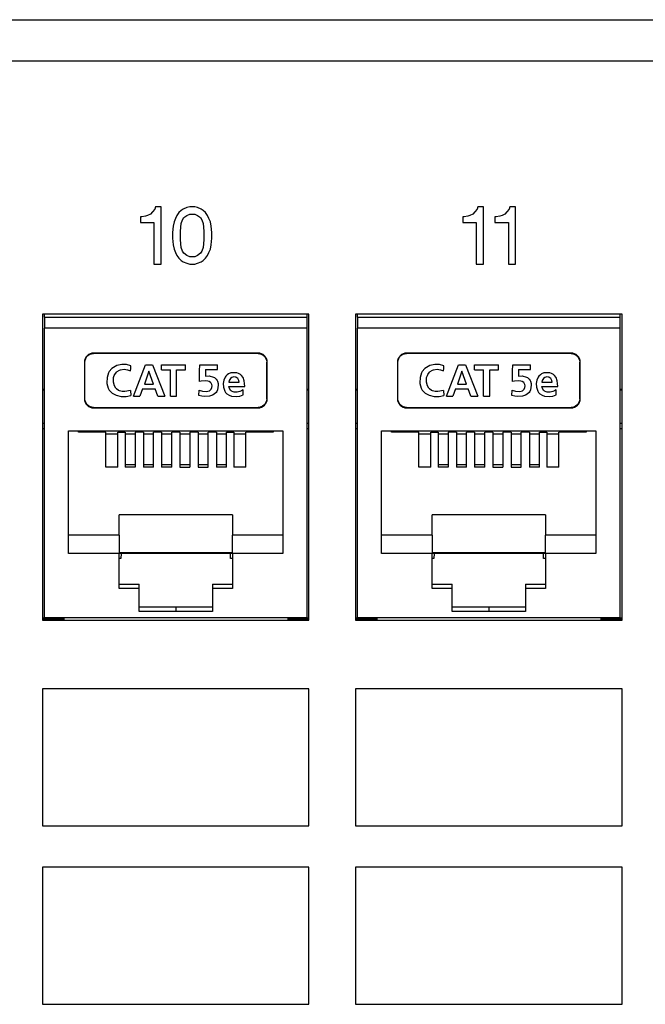
# Model space of a CAD drawing. Units: inches. Extents: x -27.6 to 26.7, y -5 to 13.
# Drawn here: x -19.3 to -17.9, y -0.9 to 1.2 of the extents above; entities that cross this region are included whole.
import ezdxf

# ---------------------------------------------------------------- set-up
doc = ezdxf.new("R2010")
doc.units = ezdxf.units.IN
doc.header["$MEASUREMENT"] = 0

# ---------------------------------------------------------------- blocks, each defined once
blk = doc.blocks.new('57850-01__97', base_point=(-25.5263, -0.0946))
at = {"color": 7, "linetype": 'Continuous'}
for p, q in [((-19.2513, -0.0946), (-19.2048, -0.0946)), ((-18.7148, -0.0946), (-18.6683, -0.0946)), ((-18.5663, -0.0946), (-18.5198, -0.0946)), ((-18.0298, -0.0946), (-17.9833, -0.0946))]:
    blk.add_line(p, q, dxfattribs=at)
blk = doc.blocks.new('57852-02__99', base_point=(-26.6918, -2.2576))
at = {"color": 7, "linetype": 'Continuous'}
for p, q in [((-25.9418, 1.2174), (-8.4418, 1.2174)), ((-19.2513, 0.5724), (-19.2513, -0.0976)), ((-18.6683, 0.5724), (-19.2513, 0.5724)), ((-18.6683, -0.0976), (-18.6683, 0.5724)), ((-18.5663, 0.5724), (-18.5663, -0.0976)), ((-17.9833, 0.5724), (-18.5663, 0.5724)), ((-17.9833, -0.0976), (-17.9833, 0.5724)), ((-19.2513, -0.0976), (-18.6683, -0.0976)), ((-18.5663, -0.0976), (-17.9833, -0.0976))]:
    blk.add_line(p, q, dxfattribs=at)
at = {"color": 124, "linetype": 'Continuous'}
for p, q in [((-25.9418, 1.1276), (-8.4418, 1.1276)), ((-19.0059, 0.8027), (-19.0106, 0.7965)), ((-19.0044, 0.8074), (-19.0059, 0.8027)), ((-18.9919, 0.8074), (-19.0044, 0.8074)), ((-18.9919, 0.6824), (-18.9919, 0.8074)), ((-18.9481, 0.7996), (-18.9528, 0.7949)), ((-18.9434, 0.8027), (-18.9481, 0.7996)), ((-18.9356, 0.8059), (-18.9434, 0.8027)), ((-18.9294, 0.8074), (-18.9356, 0.8059)), ((-18.9184, 0.8074), (-18.9294, 0.8074)), ((-18.9122, 0.8059), (-18.9184, 0.8074)), ((-18.9044, 0.8027), (-18.9122, 0.8059)), ((-18.8997, 0.7996), (-18.9044, 0.8027)), ((-18.895, 0.7949), (-18.8997, 0.7996)), ((-18.3006, 0.8027), (-18.3053, 0.7965)), ((-18.299, 0.8074), (-18.3006, 0.8027)), ((-18.2866, 0.8074), (-18.299, 0.8074)), ((-18.2866, 0.6824), (-18.2866, 0.8074)), ((-18.2303, 0.8027), (-18.235, 0.7965)), ((-18.2287, 0.8074), (-18.2303, 0.8027)), ((-18.2162, 0.8074), (-18.2287, 0.8074)), ((-18.2162, 0.6824), (-18.2162, 0.8074)), ((-19.034, 0.7855), (-19.0372, 0.7855)), ((-19.0372, 0.7855), (-19.0372, 0.773)), ((-19.0262, 0.7871), (-19.034, 0.7855)), ((-19.0215, 0.7887), (-19.0262, 0.7871)), ((-19.0153, 0.7918), (-19.0215, 0.7887)), ((-19.0106, 0.7965), (-19.0153, 0.7918)), ((-18.9606, 0.7824), (-18.9637, 0.7746)), ((-18.9575, 0.7887), (-18.9606, 0.7824)), ((-18.9528, 0.7949), (-18.9575, 0.7887)), ((-18.9481, 0.7715), (-18.945, 0.7793)), ((-18.945, 0.7793), (-18.9419, 0.784)), ((-18.9419, 0.784), (-18.9356, 0.7887)), ((-18.9356, 0.7887), (-18.9294, 0.7918)), ((-18.9294, 0.7918), (-18.9184, 0.7918)), ((-18.9184, 0.7918), (-18.9122, 0.7887)), ((-18.9122, 0.7887), (-18.9059, 0.784)), ((-18.9059, 0.784), (-18.9028, 0.7793)), ((-18.9028, 0.7793), (-18.8997, 0.7715)), ((-18.8903, 0.7887), (-18.895, 0.7949)), ((-18.8872, 0.7824), (-18.8903, 0.7887)), ((-18.8841, 0.7746), (-18.8872, 0.7824)), ((-18.3287, 0.7855), (-18.3319, 0.7855)), ((-18.3319, 0.7855), (-18.3319, 0.773)), ((-18.3209, 0.7871), (-18.3287, 0.7855)), ((-18.3162, 0.7887), (-18.3209, 0.7871)), ((-18.31, 0.7918), (-18.3162, 0.7887)), ((-18.3053, 0.7965), (-18.31, 0.7918)), ((-18.2584, 0.7855), (-18.2615, 0.7855)), ((-18.2615, 0.7855), (-18.2615, 0.773)), ((-18.2506, 0.7871), (-18.2584, 0.7855)), ((-18.2459, 0.7887), (-18.2506, 0.7871)), ((-18.2397, 0.7918), (-18.2459, 0.7887)), ((-18.235, 0.7965), (-18.2397, 0.7918)), ((-19.0372, 0.773), (-19.0075, 0.773)), ((-19.0075, 0.773), (-19.0075, 0.6824)), ((-18.9653, 0.7652), (-18.9669, 0.7512)), ((-18.9637, 0.7746), (-18.9653, 0.7652)), ((-18.9497, 0.7543), (-18.9481, 0.7715)), ((-18.8997, 0.7715), (-18.8981, 0.7543)), ((-18.8825, 0.7652), (-18.8841, 0.7746)), ((-18.8809, 0.7512), (-18.8825, 0.7652)), ((-18.3319, 0.773), (-18.3022, 0.773)), ((-18.3022, 0.773), (-18.3022, 0.6824)), ((-18.2615, 0.773), (-18.2319, 0.773)), ((-18.2319, 0.773), (-18.2319, 0.6824)), ((-18.9669, 0.7512), (-18.9669, 0.7387)), ((-18.9669, 0.7387), (-18.9653, 0.7246)), ((-18.9497, 0.7355), (-18.9497, 0.7543)), ((-18.9481, 0.7184), (-18.9497, 0.7355)), ((-18.8981, 0.7355), (-18.8997, 0.7184)), ((-18.8981, 0.7543), (-18.8981, 0.7355)), ((-18.8825, 0.7246), (-18.8809, 0.7387)), ((-18.8809, 0.7387), (-18.8809, 0.7512)), ((-18.9653, 0.7246), (-18.9637, 0.7152)), ((-18.9637, 0.7152), (-18.9606, 0.7074)), ((-18.945, 0.7105), (-18.9481, 0.7184)), ((-18.8997, 0.7184), (-18.9028, 0.7105)), ((-18.8872, 0.7074), (-18.8841, 0.7152)), ((-18.8841, 0.7152), (-18.8825, 0.7246)), ((-18.9606, 0.7074), (-18.9575, 0.7012)), ((-18.9575, 0.7012), (-18.9528, 0.6949)), ((-18.9528, 0.6949), (-18.9481, 0.6902)), ((-18.9481, 0.6902), (-18.9434, 0.6871)), ((-18.9419, 0.7059), (-18.945, 0.7105)), ((-18.9356, 0.7012), (-18.9419, 0.7059)), ((-18.9294, 0.698), (-18.9356, 0.7012)), ((-18.9184, 0.698), (-18.9294, 0.698)), ((-18.9122, 0.7012), (-18.9184, 0.698)), ((-18.9059, 0.7059), (-18.9122, 0.7012)), ((-18.9028, 0.7105), (-18.9059, 0.7059)), ((-18.9044, 0.6871), (-18.8997, 0.6902)), ((-18.8997, 0.6902), (-18.895, 0.6949)), ((-18.895, 0.6949), (-18.8903, 0.7012)), ((-18.8903, 0.7012), (-18.8872, 0.7074)), ((-19.0075, 0.6824), (-18.9919, 0.6824)), ((-18.9434, 0.6871), (-18.9356, 0.684)), ((-18.9356, 0.684), (-18.9294, 0.6824)), ((-18.9294, 0.6824), (-18.9184, 0.6824)), ((-18.9184, 0.6824), (-18.9122, 0.684)), ((-18.9122, 0.684), (-18.9044, 0.6871)), ((-18.3022, 0.6824), (-18.2866, 0.6824)), ((-18.2319, 0.6824), (-18.2162, 0.6824)), ((-18.6683, -0.2476), (-19.2513, -0.2476)), ((-19.2513, -0.2476), (-19.2513, -0.5476)), ((-18.6683, -0.5476), (-18.6683, -0.2476)), ((-18.5663, -0.2476), (-18.5663, -0.5476)), ((-17.9833, -0.2476), (-18.5663, -0.2476)), ((-17.9833, -0.5476), (-17.9833, -0.2476)), ((-19.2513, -0.5476), (-18.6683, -0.5476)), ((-18.5663, -0.5476), (-17.9833, -0.5476)), ((-18.6683, -0.6386), (-19.2513, -0.6386)), ((-19.2513, -0.6386), (-19.2513, -0.9386)), ((-18.6683, -0.9386), (-18.6683, -0.6386)), ((-18.5663, -0.6386), (-18.5663, -0.9386)), ((-17.9833, -0.6386), (-18.5663, -0.6386)), ((-17.9833, -0.9386), (-17.9833, -0.6386)), ((-19.2513, -0.9386), (-18.6683, -0.9386)), ((-18.5663, -0.9386), (-17.9833, -0.9386))]:
    blk.add_line(p, q, dxfattribs=at)
blk = doc.blocks.new('57473_carrier__154', base_point=(-18.4688, 0.0374))
at = {"color": 7, "linetype": 'Continuous'}
for p, q in [((-18.4688, 0.3174), (-18.4688, 0.3144)), ((-18.4278, 0.3104), (-18.4018, 0.3104)), ((-18.3858, 0.3104), (-18.3638, 0.3104)), ((-18.3458, 0.3104), (-18.3238, 0.3104)), ((-18.3058, 0.3104), (-18.2838, 0.3104)), ((-18.2658, 0.3104), (-18.2438, 0.3104)), ((-18.2258, 0.3104), (-18.2038, 0.3104)), ((-18.1858, 0.3104), (-18.1638, 0.3104)), ((-18.1478, 0.3104), (-18.1218, 0.3104)), ((-18.0808, 0.3144), (-18.0808, 0.3174)), ((-18.3638, 0.2424), (-18.3858, 0.2424)), ((-18.3238, 0.2424), (-18.3458, 0.2424)), ((-18.2838, 0.2424), (-18.3058, 0.2424)), ((-18.2438, 0.2424), (-18.2658, 0.2424)), ((-18.2038, 0.2424), (-18.2258, 0.2424)), ((-18.1638, 0.2424), (-18.1858, 0.2424)), ((-18.3946, 0.0484), (-18.3948, 0.0374)), ((-18.1548, 0.0374), (-18.155, 0.0484)), ((-18.3948, 0.0374), (-18.3988, 0.0374)), ((-18.1508, 0.0374), (-18.1548, 0.0374))]:
    blk.add_line(p, q, dxfattribs=at)
blk = doc.blocks.new('57355_support__155', base_point=(-18.5663, 0.3334))
at = {"color": 7, "linetype": 'Continuous'}
for p, q in [((-18.5623, 0.4064), (-18.5663, 0.4064)), ((-17.9833, 0.4064), (-17.9873, 0.4064)), ((-18.5623, 0.3334), (-18.5663, 0.3334)), ((-17.9833, 0.3334), (-17.9873, 0.3334))]:
    blk.add_line(p, q, dxfattribs=at)
blk = doc.blocks.new('59070_5ebody__156', base_point=(-18.5663, -0.0976))
at = {"color": 7, "linetype": 'Continuous'}
for p, q in [((-18.5623, 0.566), (-18.5623, 0.5724)), ((-18.5623, 0.566), (-17.9873, 0.566)), ((-18.5623, 0.566), (-18.5623, 0.542)), ((-17.9873, 0.566), (-17.9873, 0.5724)), ((-17.9873, 0.542), (-17.9873, 0.566)), ((-18.5623, -0.0926), (-18.5623, 0.542)), ((-17.9873, 0.542), (-18.5623, 0.542)), ((-17.9873, -0.0926), (-17.9873, 0.542)), ((-18.4726, 0.4737), (-18.4699, 0.4789)), ((-18.4699, 0.4789), (-18.4673, 0.4818)), ((-18.4673, 0.4818), (-18.4641, 0.484)), ((-18.4641, 0.484), (-18.4595, 0.486)), ((-18.4595, 0.486), (-18.4547, 0.4867)), ((-18.4547, 0.4867), (-18.2747, 0.4874)), ((-18.2747, 0.4874), (-18.4547, 0.4874)), ((-18.2747, 0.4874), (-18.0947, 0.4867)), ((-18.0947, 0.4874), (-18.2747, 0.4874)), ((-18.0947, 0.4867), (-18.0879, 0.4853)), ((-18.0879, 0.4853), (-18.0836, 0.483)), ((-18.0836, 0.483), (-18.0806, 0.4804)), ((-18.0806, 0.4804), (-18.0783, 0.4772)), ((-18.0783, 0.4772), (-18.0762, 0.4718)), ((-18.4747, 0.4674), (-18.4747, 0.3874)), ((-18.4738, 0.4674), (-18.4726, 0.4737)), ((-18.4738, 0.3874), (-18.4738, 0.4674)), ((-18.4145, 0.4539), (-18.4205, 0.447)), ((-18.4039, 0.4602), (-18.4145, 0.4539)), ((-18.3932, 0.4624), (-18.4039, 0.4602)), ((-18.383, 0.4622), (-18.3932, 0.4624)), ((-18.373, 0.4598), (-18.383, 0.4622)), ((-18.374, 0.4483), (-18.3735, 0.454)), ((-18.3735, 0.454), (-18.373, 0.4598)), ((-18.3733, 0.4569), (-18.3733, 0.4569)), ((-18.3675, 0.3934), (-18.341, 0.4614)), ((-18.341, 0.4614), (-18.3256, 0.4614)), ((-18.3256, 0.4614), (-18.2989, 0.3934)), ((-18.3061, 0.4614), (-18.2535, 0.4614)), ((-18.3061, 0.4507), (-18.3061, 0.4614)), ((-18.2535, 0.4507), (-18.2535, 0.4614)), ((-18.2227, 0.4486), (-18.2225, 0.4614)), ((-18.2225, 0.4614), (-18.1834, 0.4614)), ((-18.1834, 0.4513), (-18.1834, 0.4614)), ((-18.0762, 0.4718), (-18.0755, 0.4674)), ((-18.0755, 0.3874), (-18.0755, 0.4674)), ((-18.0747, 0.3874), (-18.0747, 0.4674)), ((-18.4252, 0.4337), (-18.4255, 0.4226)), ((-18.422, 0.4445), (-18.4252, 0.4337)), ((-18.4205, 0.447), (-18.422, 0.4445)), ((-18.4113, 0.4305), (-18.4108, 0.4338)), ((-18.4108, 0.4338), (-18.4093, 0.4385)), ((-18.4093, 0.4385), (-18.4083, 0.4406)), ((-18.4083, 0.4406), (-18.4047, 0.4454)), ((-18.4047, 0.4454), (-18.403, 0.4471)), ((-18.403, 0.4471), (-18.3979, 0.45)), ((-18.3979, 0.45), (-18.396, 0.4508)), ((-18.396, 0.4508), (-18.3878, 0.4519)), ((-18.3878, 0.4519), (-18.3807, 0.451)), ((-18.3807, 0.451), (-18.374, 0.4483)), ((-18.3738, 0.4511), (-18.3738, 0.4511)), ((-18.3336, 0.448), (-18.3435, 0.4197)), ((-18.3237, 0.4197), (-18.3336, 0.448)), ((-18.3061, 0.4507), (-18.2866, 0.4507)), ((-18.2866, 0.3934), (-18.2866, 0.4507)), ((-18.2729, 0.4507), (-18.2535, 0.4507)), ((-18.2729, 0.3934), (-18.2729, 0.4507)), ((-18.2232, 0.4249), (-18.2227, 0.4486)), ((-18.2096, 0.4513), (-18.2099, 0.4368)), ((-18.2099, 0.4368), (-18.2017, 0.4374)), ((-18.2096, 0.4513), (-18.1834, 0.4513)), ((-18.2017, 0.4374), (-18.1922, 0.4348)), ((-18.1922, 0.4348), (-18.1902, 0.4338)), ((-18.1902, 0.4338), (-18.1863, 0.4301)), ((-18.1669, 0.4346), (-18.1695, 0.4279)), ((-18.1652, 0.4369), (-18.1669, 0.4346)), ((-18.162, 0.4401), (-18.1652, 0.4369)), ((-18.1592, 0.4419), (-18.162, 0.4401)), ((-18.1543, 0.444), (-18.1592, 0.4419)), ((-18.1553, 0.4317), (-18.1566, 0.4298)), ((-18.1524, 0.4341), (-18.1553, 0.4317)), ((-18.1485, 0.4445), (-18.1543, 0.444)), ((-18.15, 0.4349), (-18.1524, 0.4341)), ((-18.1484, 0.4351), (-18.15, 0.4349)), ((-18.1409, 0.4441), (-18.1485, 0.4445)), ((-18.1446, 0.435), (-18.1484, 0.4351)), ((-18.1473, 0.4352), (-18.1473, 0.4352)), ((-18.1429, 0.4344), (-18.1446, 0.435)), ((-18.1409, 0.4334), (-18.1429, 0.4344)), ((-18.1375, 0.4429), (-18.1409, 0.4441)), ((-18.1393, 0.4318), (-18.1409, 0.4334)), ((-18.137, 0.4273), (-18.1393, 0.4318)), ((-18.1329, 0.4405), (-18.1375, 0.4429)), ((-18.131, 0.4386), (-18.1329, 0.4405)), ((-18.1275, 0.4338), (-18.131, 0.4386)), ((-18.125, 0.4266), (-18.1275, 0.4338)), ((-18.4255, 0.4226), (-18.4254, 0.4207)), ((-18.4254, 0.4207), (-18.4227, 0.4106)), ((-18.4227, 0.4106), (-18.4203, 0.4062)), ((-18.4113, 0.4239), (-18.4113, 0.4305)), ((-18.4091, 0.416), (-18.4113, 0.4239)), ((-18.4062, 0.4109), (-18.4091, 0.416)), ((-18.4046, 0.4092), (-18.4062, 0.4109)), ((-18.3435, 0.4197), (-18.3237, 0.4197)), ((-18.2189, 0.4259), (-18.2232, 0.4249)), ((-18.2232, 0.4249), (-18.2231, 0.4249)), ((-18.2108, 0.4267), (-18.2189, 0.4259)), ((-18.2049, 0.4259), (-18.2108, 0.4267)), ((-18.2018, 0.4249), (-18.2049, 0.4259)), ((-18.1985, 0.4227), (-18.2018, 0.4249)), ((-18.1976, 0.4215), (-18.1985, 0.4227)), ((-18.1982, 0.4224), (-18.1982, 0.4224)), ((-18.1961, 0.4186), (-18.1976, 0.4215)), ((-18.1971, 0.4087), (-18.1958, 0.4122)), ((-18.1955, 0.4154), (-18.1961, 0.4186)), ((-18.1958, 0.4122), (-18.1955, 0.4154)), ((-18.1863, 0.4301), (-18.1846, 0.4276)), ((-18.1846, 0.4276), (-18.1836, 0.4256)), ((-18.1836, 0.4256), (-18.1823, 0.4205)), ((-18.1818, 0.4169), (-18.1833, 0.407)), ((-18.1823, 0.4205), (-18.1818, 0.4169)), ((-18.1695, 0.4279), (-18.171, 0.4205)), ((-18.171, 0.4205), (-18.1704, 0.4125)), ((-18.1704, 0.4125), (-18.1677, 0.404)), ((-18.1579, 0.4272), (-18.1586, 0.4234)), ((-18.1586, 0.4234), (-18.1364, 0.4234)), ((-18.1581, 0.4121), (-18.1586, 0.4145)), ((-18.1586, 0.4145), (-18.1239, 0.4145)), ((-18.156, 0.407), (-18.1581, 0.4121)), ((-18.1566, 0.4298), (-18.1579, 0.4272)), ((-18.1364, 0.4234), (-18.137, 0.4273)), ((-18.1242, 0.4206), (-18.125, 0.4266)), ((-18.1239, 0.4145), (-18.1242, 0.4206)), ((-18.5663, 0.4084), (-18.5623, 0.4084)), ((-18.4203, 0.4062), (-18.4141, 0.3996)), ((-18.4141, 0.3996), (-18.4055, 0.395)), ((-18.4055, 0.395), (-18.3946, 0.3926)), ((-18.4002, 0.4058), (-18.4046, 0.4092)), ((-18.3977, 0.4047), (-18.4002, 0.4058)), ((-18.3923, 0.4032), (-18.3977, 0.4047)), ((-18.3946, 0.3926), (-18.3837, 0.3925)), ((-18.3864, 0.4032), (-18.3923, 0.4032)), ((-18.3736, 0.4057), (-18.3864, 0.4032)), ((-18.3837, 0.3925), (-18.373, 0.3944)), ((-18.3736, 0.4057), (-18.373, 0.3944)), ((-18.373, 0.3944), (-18.373, 0.3944)), ((-18.3675, 0.3934), (-18.3534, 0.3934)), ((-18.3474, 0.409), (-18.3534, 0.3934)), ((-18.3474, 0.409), (-18.3198, 0.409)), ((-18.314, 0.3934), (-18.3198, 0.409)), ((-18.314, 0.3934), (-18.2989, 0.3934)), ((-18.2866, 0.3934), (-18.2729, 0.3934)), ((-18.2242, 0.3942), (-18.2239, 0.4064)), ((-18.2177, 0.393), (-18.2242, 0.3942)), ((-18.224, 0.4003), (-18.224, 0.4003)), ((-18.2239, 0.4064), (-18.2163, 0.4037)), ((-18.2239, 0.4033), (-18.2239, 0.4033)), ((-18.2112, 0.3923), (-18.2177, 0.393)), ((-18.2163, 0.4037), (-18.2084, 0.403)), ((-18.201, 0.3929), (-18.2112, 0.3923)), ((-18.2084, 0.403), (-18.2043, 0.4037)), ((-18.2043, 0.4037), (-18.2013, 0.4049)), ((-18.2013, 0.4049), (-18.1982, 0.4074)), ((-18.1944, 0.3953), (-18.201, 0.3929)), ((-18.1982, 0.4074), (-18.1971, 0.4087)), ((-18.1905, 0.3975), (-18.1944, 0.3953)), ((-18.1866, 0.401), (-18.1905, 0.3975)), ((-18.1853, 0.403), (-18.1866, 0.401)), ((-18.1833, 0.407), (-18.1853, 0.403)), ((-18.1677, 0.404), (-18.1659, 0.4011)), ((-18.1659, 0.4011), (-18.1628, 0.3979)), ((-18.1637, 0.3986), (-18.1637, 0.3986)), ((-18.1628, 0.3979), (-18.158, 0.3951)), ((-18.158, 0.3951), (-18.1528, 0.3931)), ((-18.1548, 0.4057), (-18.156, 0.407)), ((-18.153, 0.4042), (-18.1548, 0.4057)), ((-18.149, 0.4024), (-18.153, 0.4042)), ((-18.1528, 0.3931), (-18.1429, 0.3923)), ((-18.1473, 0.4021), (-18.149, 0.4024)), ((-18.1403, 0.4021), (-18.1473, 0.4021)), ((-18.1461, 0.4019), (-18.1461, 0.4019)), ((-18.1429, 0.3923), (-18.135, 0.3934)), ((-18.1347, 0.4036), (-18.1403, 0.4021)), ((-18.135, 0.3934), (-18.1276, 0.3962)), ((-18.1311, 0.4051), (-18.1347, 0.4036)), ((-18.1276, 0.4069), (-18.1311, 0.4051)), ((-18.1276, 0.3962), (-18.1276, 0.4069)), ((-17.9873, 0.4084), (-17.9833, 0.4084)), ((-18.4731, 0.3831), (-18.4738, 0.3874)), ((-18.471, 0.3776), (-18.4731, 0.3831)), ((-18.4687, 0.3744), (-18.471, 0.3776)), ((-18.4657, 0.3718), (-18.4687, 0.3744)), ((-18.4614, 0.3696), (-18.4657, 0.3718)), ((-18.4547, 0.3681), (-18.4614, 0.3696)), ((-18.2747, 0.3674), (-18.4547, 0.3681)), ((-18.4547, 0.3674), (-18.2747, 0.3674)), ((-18.0947, 0.3681), (-18.2747, 0.3674)), ((-18.2747, 0.3674), (-18.0947, 0.3674)), ((-18.0898, 0.3689), (-18.0947, 0.3681)), ((-18.0853, 0.3708), (-18.0898, 0.3689)), ((-18.082, 0.3731), (-18.0853, 0.3708)), ((-18.0794, 0.376), (-18.082, 0.3731)), ((-18.0767, 0.3812), (-18.0794, 0.376)), ((-18.0755, 0.3874), (-18.0767, 0.3812)), ((-18.5623, 0.3214), (-18.5663, 0.3214)), ((-18.5093, 0.3174), (-18.0403, 0.3174)), ((-18.5093, 0.0484), (-18.5093, 0.3174)), ((-18.4878, 0.3144), (-18.4878, 0.3174)), ((-18.4278, 0.3144), (-18.4878, 0.3144)), ((-18.4278, 0.2374), (-18.4278, 0.3144)), ((-18.4018, 0.2374), (-18.4018, 0.3144)), ((-18.4018, 0.3144), (-18.3858, 0.3144)), ((-18.3858, 0.3144), (-18.3858, 0.2374)), ((-18.3638, 0.3144), (-18.3638, 0.2374)), ((-18.3458, 0.3144), (-18.3638, 0.3144)), ((-18.3458, 0.3144), (-18.3458, 0.2374)), ((-18.3238, 0.2374), (-18.3238, 0.3144)), ((-18.3058, 0.3144), (-18.3238, 0.3144)), ((-18.3058, 0.3144), (-18.3058, 0.2374)), ((-18.2838, 0.2374), (-18.2838, 0.3144)), ((-18.2658, 0.3144), (-18.2838, 0.3144)), ((-18.2658, 0.3144), (-18.2658, 0.2374)), ((-18.2438, 0.3144), (-18.2438, 0.2374)), ((-18.2258, 0.3144), (-18.2438, 0.3144)), ((-18.2258, 0.3144), (-18.2258, 0.2374)), ((-18.2038, 0.2374), (-18.2038, 0.3144)), ((-18.1858, 0.3144), (-18.2038, 0.3144)), ((-18.1858, 0.3144), (-18.1858, 0.2374)), ((-18.1638, 0.2374), (-18.1638, 0.3144)), ((-18.1638, 0.3144), (-18.1478, 0.3144)), ((-18.1478, 0.3144), (-18.1478, 0.2374)), ((-18.1218, 0.2374), (-18.1218, 0.3144)), ((-18.0618, 0.3144), (-18.1218, 0.3144)), ((-18.0618, 0.3174), (-18.0618, 0.3144)), ((-18.0403, 0.3174), (-18.0403, 0.0484)), ((-17.9833, 0.3214), (-17.9873, 0.3214)), ((-18.4018, 0.2374), (-18.4278, 0.2374)), ((-18.3638, 0.2374), (-18.3858, 0.2374)), ((-18.3238, 0.2374), (-18.3458, 0.2374)), ((-18.2838, 0.2374), (-18.3058, 0.2374)), ((-18.2658, 0.2374), (-18.2438, 0.2374)), ((-18.2258, 0.2374), (-18.2038, 0.2374)), ((-18.1638, 0.2374), (-18.1858, 0.2374)), ((-18.1218, 0.2374), (-18.1478, 0.2374)), ((-18.1508, 0.1334), (-18.3988, 0.1334)), ((-18.3988, 0.0884), (-18.3988, 0.1334)), ((-18.1508, 0.1334), (-18.1508, 0.0884)), ((-18.3988, 0.0884), (-18.5093, 0.0884)), ((-18.3988, 0.0884), (-18.3988, 0.0484)), ((-18.1508, 0.0484), (-18.1508, 0.0884)), ((-18.0403, 0.0884), (-18.1508, 0.0884)), ((-18.3988, 0.0484), (-18.5093, 0.0484)), ((-18.3988, 0.0508), (-18.1508, 0.0508)), ((-18.1508, 0.0484), (-18.3988, 0.0484)), ((-18.3988, -0.0283), (-18.3988, 0.0484)), ((-18.1508, 0.0484), (-18.1508, -0.0283)), ((-18.0403, 0.0484), (-18.1508, 0.0484)), ((-18.3988, -0.0186), (-18.3548, -0.0186)), ((-18.3548, -0.0283), (-18.3548, -0.0186)), ((-18.1948, -0.0186), (-18.1508, -0.0186)), ((-18.1948, -0.0186), (-18.1948, -0.0283)), ((-18.3548, -0.0283), (-18.3988, -0.0283)), ((-18.3548, -0.0783), (-18.3548, -0.0283)), ((-18.1508, -0.0283), (-18.1948, -0.0283)), ((-18.1948, -0.0283), (-18.1948, -0.0783)), ((-18.2748, -0.0686), (-18.3548, -0.0686)), ((-18.2748, -0.0783), (-18.3548, -0.0783)), ((-18.1948, -0.0686), (-18.2748, -0.0686)), ((-18.1948, -0.0783), (-18.2748, -0.0783)), ((-18.5663, -0.0926), (-18.5623, -0.0926)), ((-18.5198, -0.0926), (-18.5623, -0.0926)), ((-18.0298, -0.0926), (-18.5198, -0.0926)), ((-18.5198, -0.0926), (-18.5198, -0.0976)), ((-18.0298, -0.0926), (-18.0298, -0.0976)), ((-17.9873, -0.0926), (-18.0298, -0.0926)), ((-17.9873, -0.0926), (-17.9833, -0.0926))]:
    blk.add_line(p, q, dxfattribs=at)
at = {"color": 124, "linetype": 'Continuous'}
for p, q in [((-18.4547, 0.4867), (-18.4547, 0.4874)), ((-18.0947, 0.4867), (-18.0947, 0.4874)), ((-18.4738, 0.4674), (-18.4747, 0.4674)), ((-18.0755, 0.4674), (-18.0747, 0.4674)), ((-18.4738, 0.3874), (-18.4747, 0.3874)), ((-18.4547, 0.3681), (-18.4547, 0.3674)), ((-18.0947, 0.3681), (-18.0947, 0.3674)), ((-18.0755, 0.3874), (-18.0747, 0.3874)), ((-18.2748, -0.0686), (-18.2748, -0.0783))]:
    blk.add_line(p, q, dxfattribs=at)
at = {"color": 7, "linetype": 'Continuous'}
for centre, start, end in [((-18.4547, 0.4674), 90.0001, -179.9999), ((-18.0947, 0.4674), -0.0001, 89.9999), ((-18.4547, 0.3874), -180, -90), ((-18.0947, 0.3874), -89.9999, -0.0001)]:
    blk.add_arc(centre, 0.02, start, end, dxfattribs=at)
blk = doc.blocks.new('5G108_jack_5__157', base_point=(-18.5663, -0.0976))
for name, p in [('59070_5ebody__156', (-18.5663, -0.0976)), ('57355_support__155', (-18.5663, 0.3334)), ('57473_carrier__154', (-18.4688, 0.0374))]:
    blk.add_blockref(name, p)
blk = doc.blocks.new('57473_carrier__158', base_point=(-19.1538, 0.0374))
at = {"color": 7, "linetype": 'Continuous'}
for p, q in [((-19.1538, 0.3174), (-19.1538, 0.3144)), ((-19.1128, 0.3104), (-19.0868, 0.3104)), ((-19.0708, 0.3104), (-19.0488, 0.3104)), ((-19.0308, 0.3104), (-19.0088, 0.3104)), ((-18.9908, 0.3104), (-18.9688, 0.3104)), ((-18.9508, 0.3104), (-18.9288, 0.3104)), ((-18.9108, 0.3104), (-18.8888, 0.3104)), ((-18.8708, 0.3104), (-18.8488, 0.3104)), ((-18.8328, 0.3104), (-18.8068, 0.3104)), ((-18.7658, 0.3144), (-18.7658, 0.3174)), ((-19.0488, 0.2424), (-19.0708, 0.2424)), ((-19.0088, 0.2424), (-19.0308, 0.2424)), ((-18.9688, 0.2424), (-18.9908, 0.2424)), ((-18.9288, 0.2424), (-18.9508, 0.2424)), ((-18.8888, 0.2424), (-18.9108, 0.2424)), ((-18.8488, 0.2424), (-18.8708, 0.2424)), ((-19.0796, 0.0484), (-19.0798, 0.0374)), ((-18.8398, 0.0374), (-18.84, 0.0484)), ((-19.0798, 0.0374), (-19.0838, 0.0374)), ((-18.8358, 0.0374), (-18.8398, 0.0374))]:
    blk.add_line(p, q, dxfattribs=at)
blk = doc.blocks.new('57355_support__159', base_point=(-19.2513, 0.3334))
at = {"color": 7, "linetype": 'Continuous'}
for p, q in [((-19.2473, 0.4064), (-19.2513, 0.4064)), ((-18.6683, 0.4064), (-18.6723, 0.4064)), ((-19.2473, 0.3334), (-19.2513, 0.3334)), ((-18.6683, 0.3334), (-18.6723, 0.3334))]:
    blk.add_line(p, q, dxfattribs=at)
blk = doc.blocks.new('59070_5ebody__160', base_point=(-19.2513, -0.0976))
at = {"color": 7, "linetype": 'Continuous'}
for p, q in [((-19.2473, 0.566), (-19.2473, 0.5724)), ((-19.2473, 0.566), (-18.6723, 0.566)), ((-19.2473, 0.566), (-19.2473, 0.542)), ((-18.6723, 0.566), (-18.6723, 0.5724)), ((-18.6723, 0.542), (-18.6723, 0.566)), ((-18.6723, 0.542), (-19.2473, 0.542)), ((-19.2473, -0.0926), (-19.2473, 0.542)), ((-18.6723, -0.0926), (-18.6723, 0.542)), ((-19.1576, 0.4737), (-19.1549, 0.4789)), ((-19.1549, 0.4789), (-19.1523, 0.4818)), ((-19.1523, 0.4818), (-19.1491, 0.484)), ((-19.1491, 0.484), (-19.1445, 0.486)), ((-19.1445, 0.486), (-19.1397, 0.4867)), ((-19.1397, 0.4867), (-18.9597, 0.4874)), ((-18.9597, 0.4874), (-19.1397, 0.4874)), ((-18.9597, 0.4874), (-18.7797, 0.4867)), ((-18.7797, 0.4874), (-18.9597, 0.4874)), ((-18.7797, 0.4867), (-18.7729, 0.4853)), ((-18.7729, 0.4853), (-18.7686, 0.483)), ((-18.7686, 0.483), (-18.7656, 0.4804)), ((-18.7656, 0.4804), (-18.7633, 0.4772)), ((-18.7633, 0.4772), (-18.7612, 0.4718)), ((-19.1597, 0.4674), (-19.1597, 0.3874)), ((-19.1588, 0.4674), (-19.1576, 0.4737)), ((-19.1588, 0.3874), (-19.1588, 0.4674)), ((-19.0995, 0.4539), (-19.1055, 0.447)), ((-19.0889, 0.4602), (-19.0995, 0.4539)), ((-19.0782, 0.4624), (-19.0889, 0.4602)), ((-19.068, 0.4622), (-19.0782, 0.4624)), ((-19.058, 0.4598), (-19.068, 0.4622)), ((-19.059, 0.4483), (-19.0585, 0.454)), ((-19.0585, 0.454), (-19.058, 0.4598)), ((-19.0583, 0.4569), (-19.0583, 0.4569)), ((-19.0525, 0.3934), (-19.026, 0.4614)), ((-19.026, 0.4614), (-19.0106, 0.4614)), ((-19.0106, 0.4614), (-18.9839, 0.3934)), ((-18.9911, 0.4614), (-18.9385, 0.4614)), ((-18.9911, 0.4507), (-18.9911, 0.4614)), ((-18.9385, 0.4507), (-18.9385, 0.4614)), ((-18.9077, 0.4486), (-18.9075, 0.4614)), ((-18.9075, 0.4614), (-18.8684, 0.4614)), ((-18.8684, 0.4513), (-18.8684, 0.4614)), ((-18.7612, 0.4718), (-18.7605, 0.4674)), ((-18.7605, 0.3874), (-18.7605, 0.4674)), ((-18.7597, 0.3874), (-18.7597, 0.4674)), ((-19.1102, 0.4337), (-19.1105, 0.4226)), ((-19.107, 0.4445), (-19.1102, 0.4337)), ((-19.1055, 0.447), (-19.107, 0.4445)), ((-19.0963, 0.4305), (-19.0958, 0.4338)), ((-19.0958, 0.4338), (-19.0943, 0.4385)), ((-19.0943, 0.4385), (-19.0933, 0.4406)), ((-19.0933, 0.4406), (-19.0897, 0.4454)), ((-19.0897, 0.4454), (-19.088, 0.4471)), ((-19.088, 0.4471), (-19.0829, 0.45)), ((-19.0829, 0.45), (-19.081, 0.4508)), ((-19.081, 0.4508), (-19.0728, 0.4519)), ((-19.0728, 0.4519), (-19.0657, 0.451)), ((-19.0657, 0.451), (-19.059, 0.4483)), ((-19.0588, 0.4511), (-19.0588, 0.4511)), ((-19.0186, 0.448), (-19.0285, 0.4197)), ((-19.0087, 0.4197), (-19.0186, 0.448)), ((-18.9911, 0.4507), (-18.9716, 0.4507)), ((-18.9716, 0.3934), (-18.9716, 0.4507)), ((-18.9579, 0.4507), (-18.9385, 0.4507)), ((-18.9579, 0.3934), (-18.9579, 0.4507)), ((-18.9082, 0.4249), (-18.9077, 0.4486)), ((-18.8946, 0.4513), (-18.8949, 0.4368)), ((-18.8949, 0.4368), (-18.8867, 0.4374)), ((-18.8946, 0.4513), (-18.8684, 0.4513)), ((-18.8867, 0.4374), (-18.8772, 0.4348)), ((-18.8772, 0.4348), (-18.8752, 0.4338)), ((-18.8752, 0.4338), (-18.8713, 0.4301)), ((-18.8519, 0.4346), (-18.8545, 0.4279)), ((-18.8502, 0.4369), (-18.8519, 0.4346)), ((-18.847, 0.4401), (-18.8502, 0.4369)), ((-18.8442, 0.4419), (-18.847, 0.4401)), ((-18.8393, 0.444), (-18.8442, 0.4419)), ((-18.8403, 0.4317), (-18.8416, 0.4298)), ((-18.8374, 0.4341), (-18.8403, 0.4317)), ((-18.8335, 0.4445), (-18.8393, 0.444)), ((-18.835, 0.4349), (-18.8374, 0.4341)), ((-18.8334, 0.4351), (-18.835, 0.4349)), ((-18.8259, 0.4441), (-18.8335, 0.4445)), ((-18.8296, 0.435), (-18.8334, 0.4351)), ((-18.8323, 0.4352), (-18.8323, 0.4352)), ((-18.8279, 0.4344), (-18.8296, 0.435)), ((-18.8259, 0.4334), (-18.8279, 0.4344)), ((-18.8225, 0.4429), (-18.8259, 0.4441)), ((-18.8243, 0.4318), (-18.8259, 0.4334)), ((-18.822, 0.4273), (-18.8243, 0.4318)), ((-18.8179, 0.4405), (-18.8225, 0.4429)), ((-18.816, 0.4386), (-18.8179, 0.4405)), ((-18.8125, 0.4338), (-18.816, 0.4386)), ((-18.81, 0.4266), (-18.8125, 0.4338)), ((-19.1105, 0.4226), (-19.1104, 0.4207)), ((-19.1104, 0.4207), (-19.1077, 0.4106)), ((-19.1077, 0.4106), (-19.1053, 0.4062)), ((-19.0963, 0.4239), (-19.0963, 0.4305)), ((-19.0941, 0.416), (-19.0963, 0.4239)), ((-19.0912, 0.4109), (-19.0941, 0.416)), ((-19.0896, 0.4092), (-19.0912, 0.4109)), ((-19.0285, 0.4197), (-19.0087, 0.4197)), ((-18.9039, 0.4259), (-18.9082, 0.4249)), ((-18.9082, 0.4249), (-18.9081, 0.4249)), ((-18.8958, 0.4267), (-18.9039, 0.4259)), ((-18.8899, 0.4259), (-18.8958, 0.4267)), ((-18.8868, 0.4249), (-18.8899, 0.4259)), ((-18.8835, 0.4227), (-18.8868, 0.4249)), ((-18.8826, 0.4215), (-18.8835, 0.4227)), ((-18.8832, 0.4224), (-18.8832, 0.4224)), ((-18.8811, 0.4186), (-18.8826, 0.4215)), ((-18.8821, 0.4087), (-18.8808, 0.4122)), ((-18.8805, 0.4154), (-18.8811, 0.4186)), ((-18.8808, 0.4122), (-18.8805, 0.4154)), ((-18.8713, 0.4301), (-18.8696, 0.4276)), ((-18.8696, 0.4276), (-18.8686, 0.4256)), ((-18.8686, 0.4256), (-18.8673, 0.4205)), ((-18.8668, 0.4169), (-18.8683, 0.407)), ((-18.8673, 0.4205), (-18.8668, 0.4169)), ((-18.8545, 0.4279), (-18.856, 0.4205)), ((-18.856, 0.4205), (-18.8554, 0.4125)), ((-18.8554, 0.4125), (-18.8527, 0.404)), ((-18.8429, 0.4272), (-18.8436, 0.4234)), ((-18.8436, 0.4234), (-18.8214, 0.4234)), ((-18.8431, 0.4121), (-18.8436, 0.4145)), ((-18.8436, 0.4145), (-18.8089, 0.4145)), ((-18.841, 0.407), (-18.8431, 0.4121)), ((-18.8416, 0.4298), (-18.8429, 0.4272)), ((-18.8214, 0.4234), (-18.822, 0.4273)), ((-18.8092, 0.4206), (-18.81, 0.4266)), ((-18.8089, 0.4145), (-18.8092, 0.4206)), ((-19.2513, 0.4084), (-19.2473, 0.4084)), ((-19.1053, 0.4062), (-19.0991, 0.3996)), ((-19.0991, 0.3996), (-19.0905, 0.395)), ((-19.0905, 0.395), (-19.0796, 0.3926)), ((-19.0852, 0.4058), (-19.0896, 0.4092)), ((-19.0827, 0.4047), (-19.0852, 0.4058)), ((-19.0773, 0.4032), (-19.0827, 0.4047)), ((-19.0796, 0.3926), (-19.0687, 0.3925)), ((-19.0714, 0.4032), (-19.0773, 0.4032)), ((-19.0586, 0.4057), (-19.0714, 0.4032)), ((-19.0687, 0.3925), (-19.058, 0.3944)), ((-19.0586, 0.4057), (-19.058, 0.3944)), ((-19.058, 0.3944), (-19.058, 0.3944)), ((-19.0525, 0.3934), (-19.0384, 0.3934)), ((-19.0324, 0.409), (-19.0384, 0.3934)), ((-19.0324, 0.409), (-19.0048, 0.409)), ((-18.999, 0.3934), (-19.0048, 0.409)), ((-18.999, 0.3934), (-18.9839, 0.3934)), ((-18.9716, 0.3934), (-18.9579, 0.3934)), ((-18.9092, 0.3942), (-18.9089, 0.4064)), ((-18.9027, 0.393), (-18.9092, 0.3942)), ((-18.909, 0.4003), (-18.909, 0.4003)), ((-18.9089, 0.4064), (-18.9013, 0.4037)), ((-18.9089, 0.4033), (-18.9089, 0.4033)), ((-18.8962, 0.3923), (-18.9027, 0.393)), ((-18.9013, 0.4037), (-18.8934, 0.403)), ((-18.886, 0.3929), (-18.8962, 0.3923)), ((-18.8934, 0.403), (-18.8893, 0.4037)), ((-18.8893, 0.4037), (-18.8863, 0.4049)), ((-18.8863, 0.4049), (-18.8832, 0.4074)), ((-18.8794, 0.3953), (-18.886, 0.3929)), ((-18.8832, 0.4074), (-18.8821, 0.4087)), ((-18.8755, 0.3975), (-18.8794, 0.3953)), ((-18.8716, 0.401), (-18.8755, 0.3975)), ((-18.8703, 0.403), (-18.8716, 0.401)), ((-18.8683, 0.407), (-18.8703, 0.403)), ((-18.8527, 0.404), (-18.8509, 0.4011)), ((-18.8509, 0.4011), (-18.8478, 0.3979)), ((-18.8487, 0.3986), (-18.8487, 0.3986)), ((-18.8478, 0.3979), (-18.843, 0.3951)), ((-18.843, 0.3951), (-18.8378, 0.3931)), ((-18.8398, 0.4057), (-18.841, 0.407)), ((-18.838, 0.4042), (-18.8398, 0.4057)), ((-18.834, 0.4024), (-18.838, 0.4042)), ((-18.8378, 0.3931), (-18.8279, 0.3923)), ((-18.8323, 0.4021), (-18.834, 0.4024)), ((-18.8253, 0.4021), (-18.8323, 0.4021)), ((-18.8311, 0.4019), (-18.8311, 0.4019)), ((-18.8279, 0.3923), (-18.82, 0.3934)), ((-18.8197, 0.4036), (-18.8253, 0.4021)), ((-18.82, 0.3934), (-18.8126, 0.3962)), ((-18.8161, 0.4051), (-18.8197, 0.4036)), ((-18.8126, 0.4069), (-18.8161, 0.4051)), ((-18.8126, 0.3962), (-18.8126, 0.4069)), ((-18.6723, 0.4084), (-18.6683, 0.4084)), ((-19.1581, 0.3831), (-19.1588, 0.3874)), ((-19.156, 0.3776), (-19.1581, 0.3831)), ((-19.1537, 0.3744), (-19.156, 0.3776)), ((-19.1507, 0.3718), (-19.1537, 0.3744)), ((-19.1464, 0.3696), (-19.1507, 0.3718)), ((-19.1397, 0.3681), (-19.1464, 0.3696)), ((-18.9597, 0.3674), (-19.1397, 0.3681)), ((-19.1397, 0.3674), (-18.9597, 0.3674)), ((-18.7797, 0.3681), (-18.9597, 0.3674)), ((-18.9597, 0.3674), (-18.7797, 0.3674)), ((-18.7748, 0.3689), (-18.7797, 0.3681)), ((-18.7703, 0.3708), (-18.7748, 0.3689)), ((-18.767, 0.3731), (-18.7703, 0.3708)), ((-18.7644, 0.376), (-18.767, 0.3731)), ((-18.7617, 0.3812), (-18.7644, 0.376)), ((-18.7605, 0.3874), (-18.7617, 0.3812)), ((-19.2473, 0.3214), (-19.2513, 0.3214)), ((-19.1943, 0.3174), (-18.7253, 0.3174)), ((-19.1943, 0.0484), (-19.1943, 0.3174)), ((-19.1728, 0.3144), (-19.1728, 0.3174)), ((-19.1128, 0.3144), (-19.1728, 0.3144)), ((-19.1128, 0.2374), (-19.1128, 0.3144)), ((-19.0868, 0.2374), (-19.0868, 0.3144)), ((-19.0868, 0.3144), (-19.0708, 0.3144)), ((-19.0708, 0.3144), (-19.0708, 0.2374)), ((-19.0488, 0.3144), (-19.0488, 0.2374)), ((-19.0308, 0.3144), (-19.0488, 0.3144)), ((-19.0308, 0.3144), (-19.0308, 0.2374)), ((-19.0088, 0.2374), (-19.0088, 0.3144)), ((-18.9908, 0.3144), (-19.0088, 0.3144)), ((-18.9908, 0.3144), (-18.9908, 0.2374)), ((-18.9688, 0.2374), (-18.9688, 0.3144)), ((-18.9508, 0.3144), (-18.9688, 0.3144)), ((-18.9508, 0.3144), (-18.9508, 0.2374)), ((-18.9288, 0.3144), (-18.9288, 0.2374)), ((-18.9108, 0.3144), (-18.9288, 0.3144)), ((-18.9108, 0.3144), (-18.9108, 0.2374)), ((-18.8888, 0.2374), (-18.8888, 0.3144)), ((-18.8708, 0.3144), (-18.8888, 0.3144)), ((-18.8708, 0.3144), (-18.8708, 0.2374)), ((-18.8488, 0.2374), (-18.8488, 0.3144)), ((-18.8488, 0.3144), (-18.8328, 0.3144)), ((-18.8328, 0.3144), (-18.8328, 0.2374)), ((-18.8068, 0.2374), (-18.8068, 0.3144)), ((-18.7468, 0.3144), (-18.8068, 0.3144)), ((-18.7468, 0.3174), (-18.7468, 0.3144)), ((-18.7253, 0.3174), (-18.7253, 0.0484)), ((-18.6683, 0.3214), (-18.6723, 0.3214)), ((-19.0868, 0.2374), (-19.1128, 0.2374)), ((-19.0488, 0.2374), (-19.0708, 0.2374)), ((-19.0088, 0.2374), (-19.0308, 0.2374)), ((-18.9688, 0.2374), (-18.9908, 0.2374)), ((-18.9508, 0.2374), (-18.9288, 0.2374)), ((-18.9108, 0.2374), (-18.8888, 0.2374)), ((-18.8488, 0.2374), (-18.8708, 0.2374)), ((-18.8068, 0.2374), (-18.8328, 0.2374)), ((-18.8358, 0.1334), (-19.0838, 0.1334)), ((-19.0838, 0.0884), (-19.0838, 0.1334)), ((-18.8358, 0.1334), (-18.8358, 0.0884)), ((-19.0838, 0.0884), (-19.1943, 0.0884)), ((-19.0838, 0.0884), (-19.0838, 0.0484)), ((-18.8358, 0.0484), (-18.8358, 0.0884)), ((-18.7253, 0.0884), (-18.8358, 0.0884)), ((-19.0838, 0.0484), (-19.1943, 0.0484)), ((-19.0838, 0.0508), (-18.8358, 0.0508)), ((-18.8358, 0.0484), (-19.0838, 0.0484)), ((-19.0838, -0.0283), (-19.0838, 0.0484)), ((-18.8358, 0.0484), (-18.8358, -0.0283)), ((-18.7253, 0.0484), (-18.8358, 0.0484)), ((-19.0838, -0.0186), (-19.0398, -0.0186)), ((-19.0398, -0.0283), (-19.0398, -0.0186)), ((-18.8798, -0.0186), (-18.8798, -0.0283)), ((-18.8798, -0.0186), (-18.8358, -0.0186)), ((-19.0398, -0.0283), (-19.0838, -0.0283)), ((-19.0398, -0.0783), (-19.0398, -0.0283)), ((-18.8798, -0.0283), (-18.8798, -0.0783)), ((-18.8358, -0.0283), (-18.8798, -0.0283)), ((-18.9598, -0.0686), (-19.0398, -0.0686)), ((-18.9598, -0.0783), (-19.0398, -0.0783)), ((-18.8798, -0.0686), (-18.9598, -0.0686)), ((-18.8798, -0.0783), (-18.9598, -0.0783)), ((-19.2513, -0.0926), (-19.2473, -0.0926)), ((-19.2048, -0.0926), (-19.2473, -0.0926)), ((-18.7148, -0.0926), (-19.2048, -0.0926)), ((-19.2048, -0.0926), (-19.2048, -0.0976)), ((-18.6723, -0.0926), (-18.7148, -0.0926)), ((-18.7148, -0.0926), (-18.7148, -0.0976)), ((-18.6723, -0.0926), (-18.6683, -0.0926))]:
    blk.add_line(p, q, dxfattribs=at)
at = {"color": 124, "linetype": 'Continuous'}
for p, q in [((-19.1397, 0.4867), (-19.1397, 0.4874)), ((-18.7797, 0.4867), (-18.7797, 0.4874)), ((-19.1588, 0.4674), (-19.1597, 0.4674)), ((-18.7605, 0.4674), (-18.7597, 0.4674)), ((-19.1588, 0.3874), (-19.1597, 0.3874)), ((-19.1397, 0.3681), (-19.1397, 0.3674)), ((-18.7797, 0.3681), (-18.7797, 0.3674)), ((-18.7605, 0.3874), (-18.7597, 0.3874)), ((-18.9598, -0.0686), (-18.9598, -0.0783))]:
    blk.add_line(p, q, dxfattribs=at)
at = {"color": 7, "linetype": 'Continuous'}
for centre, start, end in [((-19.1397, 0.4674), 89.9998, -180), ((-18.7797, 0.4674), -0.0001, 89.9999), ((-19.1397, 0.3874), -179.9999, -89.9996), ((-18.7797, 0.3874), -89.9999, -0.0001)]:
    blk.add_arc(centre, 0.02, start, end, dxfattribs=at)
blk = doc.blocks.new('5G108_jack_4__161', base_point=(-19.2513, -0.0976))
for name, p in [('59070_5ebody__160', (-19.2513, -0.0976)), ('57355_support__159', (-19.2513, 0.3334)), ('57473_carrier__158', (-19.1538, 0.0374))]:
    blk.add_blockref(name, p)
blk = doc.blocks.new('5e_jack_2__174', base_point=(-21.3063, -0.0976))
for name, p in [('5G108_jack_4__161', (-19.2513, -0.0976)), ('5G108_jack_5__157', (-18.5663, -0.0976))]:
    blk.add_blockref(name, p)
blk = doc.blocks.new('5e_jack_assy__200', base_point=(-25.5263, -0.0976))
blk.add_blockref('5e_jack_2__174', (-21.3063, -0.0976))
blk = doc.blocks.new('5e_panel__302', base_point=(-26.6918, -2.2576))
for name, p in [('57852-02__99', (-26.6918, -2.2576)), ('5e_jack_assy__200', (-25.5263, -0.0976)), ('57850-01__97', (-25.5263, -0.0946))]:
    blk.add_blockref(name, p)
blk = doc.blocks.new('3', base_point=(-17.1918, -0.5201))
blk.add_blockref('5e_panel__302', (-26.6918, -2.2576))

msp = doc.modelspace()

# ---------------------------------------------------------------- block references
msp.add_blockref('3', (-17.1918, -0.5201))

doc.saveas('drawing.dxf')
